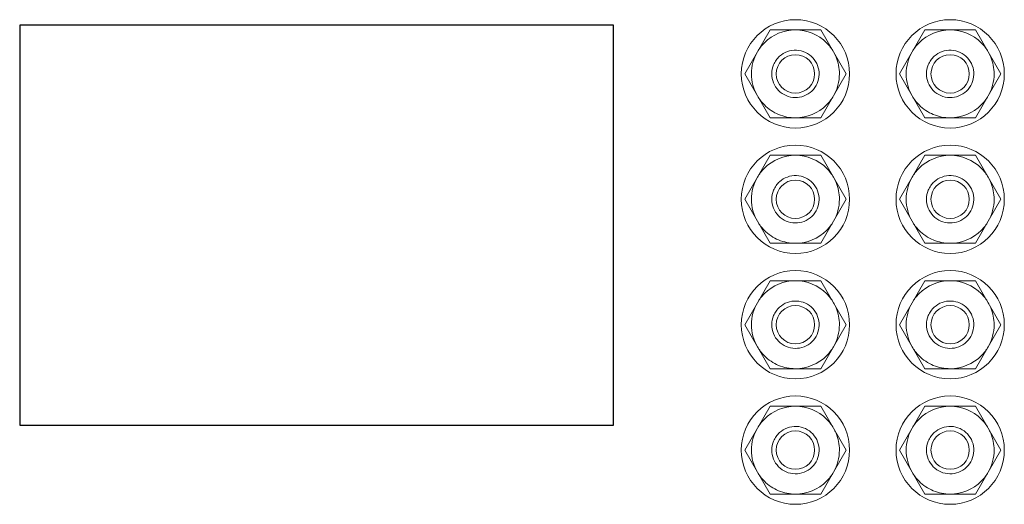
# Model space of a CAD drawing. Units: inches. Extents: x -8.8 to 8.4, y -1.6 to 6.1.
# Drawn here: x 4.5 to 8.4, y 3.8 to 5.7 of the extents above; entities that cross this region are included whole.
import ezdxf

# ---------------------------------------------------------------- set-up
doc = ezdxf.new("R2010")
doc.units = ezdxf.units.IN
doc.header["$MEASUREMENT"] = 0

msp = doc.modelspace()

# ---------------------------------------------------------------- linework, layer by layer
at = {"color": 0, "linetype": 'Continuous', "lineweight": 0}
for p, q in [((7.4129, 5.5925), (7.4636, 5.6802)), ((7.4636, 5.6802), (7.5648, 5.6802)), ((7.5648, 5.6802), (7.6661, 5.6802)), ((7.6661, 5.6802), (7.7167, 5.5925)), ((8.03, 5.5925), (8.0807, 5.6802)), ((8.0807, 5.6802), (8.1819, 5.6802)), ((8.1819, 5.6802), (8.2832, 5.6802)), ((8.2832, 5.6802), (8.3338, 5.5925)), ((7.3623, 5.5049), (7.4129, 5.5925)), ((7.7167, 5.5925), (7.7673, 5.5049)), ((7.9794, 5.5049), (8.03, 5.5925)), ((8.3338, 5.5925), (8.3844, 5.5049)), ((7.4129, 5.4172), (7.3623, 5.5049)), ((7.7673, 5.5049), (7.7167, 5.4172)), ((8.03, 5.4172), (7.9794, 5.5049)), ((8.3844, 5.5049), (8.3338, 5.4172)), ((7.4636, 5.3295), (7.4129, 5.4172)), ((7.7167, 5.4172), (7.6661, 5.3295)), ((8.0807, 5.3295), (8.03, 5.4172)), ((8.3338, 5.4172), (8.2832, 5.3295)), ((7.5648, 5.3295), (7.4636, 5.3295)), ((7.6661, 5.3295), (7.5648, 5.3295)), ((8.1819, 5.3295), (8.0807, 5.3295)), ((8.2832, 5.3295), (8.1819, 5.3295)), ((7.4129, 5.0925), (7.4636, 5.1802)), ((7.4636, 5.1802), (7.5648, 5.1802)), ((7.5648, 5.1802), (7.6661, 5.1802)), ((7.6661, 5.1802), (7.7167, 5.0925)), ((8.03, 5.0925), (8.0807, 5.1802)), ((8.0807, 5.1802), (8.1819, 5.1802)), ((8.1819, 5.1802), (8.2832, 5.1802)), ((8.2832, 5.1802), (8.3338, 5.0925)), ((7.3623, 5.0049), (7.4129, 5.0925)), ((7.7167, 5.0925), (7.7673, 5.0049)), ((7.9794, 5.0049), (8.03, 5.0925)), ((8.3338, 5.0925), (8.3844, 5.0049)), ((7.4129, 4.9172), (7.3623, 5.0049)), ((7.7673, 5.0049), (7.7167, 4.9172)), ((8.03, 4.9172), (7.9794, 5.0049)), ((8.3844, 5.0049), (8.3338, 4.9172)), ((7.4636, 4.8295), (7.4129, 4.9172)), ((7.7167, 4.9172), (7.6661, 4.8295)), ((8.0807, 4.8295), (8.03, 4.9172)), ((8.3338, 4.9172), (8.2832, 4.8295)), ((7.5648, 4.8295), (7.4636, 4.8295)), ((7.6661, 4.8295), (7.5648, 4.8295)), ((8.1819, 4.8295), (8.0807, 4.8295)), ((8.2832, 4.8295), (8.1819, 4.8295)), ((7.4129, 4.5925), (7.4636, 4.6802)), ((7.4636, 4.6802), (7.5648, 4.6802)), ((7.5648, 4.6802), (7.6661, 4.6802)), ((7.6661, 4.6802), (7.7167, 4.5925)), ((8.03, 4.5925), (8.0807, 4.6802)), ((8.0807, 4.6802), (8.1819, 4.6802)), ((8.1819, 4.6802), (8.2832, 4.6802)), ((8.2832, 4.6802), (8.3338, 4.5925)), ((7.3623, 4.5049), (7.4129, 4.5925)), ((7.7167, 4.5925), (7.7673, 4.5049)), ((7.9794, 4.5049), (8.03, 4.5925)), ((8.3338, 4.5925), (8.3844, 4.5049)), ((7.4129, 4.4172), (7.3623, 4.5049)), ((7.7673, 4.5049), (7.7167, 4.4172)), ((8.03, 4.4172), (7.9794, 4.5049)), ((8.3844, 4.5049), (8.3338, 4.4172)), ((7.4636, 4.3295), (7.4129, 4.4172)), ((7.7167, 4.4172), (7.6661, 4.3295)), ((8.0807, 4.3295), (8.03, 4.4172)), ((8.3338, 4.4172), (8.2832, 4.3295)), ((7.5648, 4.3295), (7.4636, 4.3295)), ((7.6661, 4.3295), (7.5648, 4.3295)), ((8.1819, 4.3295), (8.0807, 4.3295)), ((8.2832, 4.3295), (8.1819, 4.3295)), ((7.4129, 4.0925), (7.4636, 4.1802)), ((7.4636, 4.1802), (7.5648, 4.1802)), ((7.5648, 4.1802), (7.6661, 4.1802)), ((7.6661, 4.1802), (7.7167, 4.0925)), ((8.03, 4.0925), (8.0807, 4.1802)), ((8.0807, 4.1802), (8.1819, 4.1802)), ((8.1819, 4.1802), (8.2832, 4.1802)), ((8.2832, 4.1802), (8.3338, 4.0925)), ((7.3623, 4.0049), (7.4129, 4.0925)), ((7.7167, 4.0925), (7.7673, 4.0049)), ((7.9794, 4.0049), (8.03, 4.0925)), ((8.3338, 4.0925), (8.3844, 4.0049)), ((7.4129, 3.9172), (7.3623, 4.0049)), ((7.7673, 4.0049), (7.7167, 3.9172)), ((8.03, 3.9172), (7.9794, 4.0049)), ((8.3844, 4.0049), (8.3338, 3.9172)), ((7.4636, 3.8295), (7.4129, 3.9172)), ((7.7167, 3.9172), (7.6661, 3.8295)), ((8.0807, 3.8295), (8.03, 3.9172)), ((8.3338, 3.9172), (8.2832, 3.8295)), ((7.5648, 3.8295), (7.4636, 3.8295)), ((7.6661, 3.8295), (7.5648, 3.8295)), ((8.1819, 3.8295), (8.0807, 3.8295)), ((8.2832, 3.8295), (8.1819, 3.8295))]:
    msp.add_line(p, q, dxfattribs=at)
msp.add_lwpolyline([(4.4703, 4.1048), (6.8385, 4.1048), (6.8385, 5.6994), (4.4703, 5.6994)], close=True)
for centre, radius in [((7.5648, 5.5049), 0.216), ((8.1819, 5.5049), 0.216), ((7.5648, 5.5049), 0.0765), ((8.1819, 5.5049), 0.0765), ((7.5648, 5.0049), 0.216), ((8.1819, 5.0049), 0.216), ((7.5648, 5.0049), 0.0765), ((8.1819, 5.0049), 0.0765), ((7.5648, 4.5049), 0.216), ((8.1819, 4.5049), 0.216), ((7.5648, 4.5049), 0.0765), ((8.1819, 4.5049), 0.0765), ((7.5648, 4.0049), 0.216), ((8.1819, 4.0049), 0.216), ((7.5648, 4.0049), 0.0765), ((8.1819, 4.0049), 0.0765)]:
    msp.add_circle(centre, radius, dxfattribs=at)
for points, knots in [([(7.5648, 5.6802), (7.5189, 5.6802), (7.4733, 5.6613), (7.4408, 5.6289), (7.43, 5.618), (7.4206, 5.6058), (7.4129, 5.5925)], [0.75, 0.75, 0.75, 0.75, 0.875, 0.875, 0.875, 0.9166667, 0.9166667, 0.9166667, 0.9166667]), ([(7.7167, 5.5925), (7.709, 5.6058), (7.6996, 5.618), (7.6888, 5.6289), (7.6564, 5.6613), (7.6107, 5.6802), (7.5648, 5.6802)], [0.5833333, 0.5833333, 0.5833333, 0.5833333, 0.625, 0.625, 0.625, 0.75, 0.75, 0.75, 0.75]), ([(8.1819, 5.6802), (8.136, 5.6802), (8.0904, 5.6613), (8.0579, 5.6289), (8.0471, 5.618), (8.0377, 5.6058), (8.03, 5.5925)], [0.75, 0.75, 0.75, 0.75, 0.875, 0.875, 0.875, 0.9166667, 0.9166667, 0.9166667, 0.9166667]), ([(8.3338, 5.5925), (8.3261, 5.6058), (8.3167, 5.618), (8.3059, 5.6289), (8.2735, 5.6613), (8.2278, 5.6802), (8.1819, 5.6802)], [0.5833333, 0.5833333, 0.5833333, 0.5833333, 0.625, 0.625, 0.625, 0.75, 0.75, 0.75, 0.75]), ([(7.4775, 5.541), (7.4802, 5.5474), (7.4836, 5.5536), (7.4916, 5.565), (7.4962, 5.5702), (7.5105, 5.5831), (7.5211, 5.5895), (7.5443, 5.5979), (7.5566, 5.5998), (7.5811, 5.5987), (7.5932, 5.5958), (7.6156, 5.5855), (7.6256, 5.5782), (7.6424, 5.5602), (7.6489, 5.5496), (7.6576, 5.5266), (7.6596, 5.5144), (7.6589, 5.4898), (7.6561, 5.4777), (7.6461, 5.4552), (7.639, 5.445), (7.6212, 5.428), (7.6107, 5.4214), (7.5878, 5.4124), (7.5756, 5.4102), (7.551, 5.4106), (7.5388, 5.4132), (7.5162, 5.4229), (7.506, 5.4299), (7.4887, 5.4475), (7.4819, 5.4579), (7.4727, 5.4807), (7.4703, 5.4929), (7.4704, 5.5175), (7.4728, 5.5296), (7.4775, 5.541)], [-0.5954061, -0.5954061, -0.5954061, -0.5954061, -0.5745094, -0.5745094, -0.5536127, -0.5536127, -0.5167052, -0.5167052, -0.4797977, -0.4797977, -0.4428902, -0.4428902, -0.4059826, -0.4059826, -0.3690751, -0.3690751, -0.3321676, -0.3321676, -0.2952601, -0.2952601, -0.2583526, -0.2583526, -0.2214451, -0.2214451, -0.1845376, -0.1845376, -0.1476301, -0.1476301, -0.1107225, -0.1107225, -0.073815, -0.073815, -0.0369075, -0.0369075, 0, 0, 0, 0]), ([(7.7167, 5.4172), (7.732, 5.4437), (7.7402, 5.4742), (7.7402, 5.5049), (7.7402, 5.5278), (7.7356, 5.5508), (7.7268, 5.572), (7.7239, 5.579), (7.7205, 5.5859), (7.7167, 5.5925)], [0.4166667, 0.4166667, 0.4166667, 0.4166667, 0.5, 0.5, 0.5, 0.5625, 0.5625, 0.5625, 0.5833333, 0.5833333, 0.5833333, 0.5833333]), ([(8.0946, 5.541), (8.0973, 5.5474), (8.1007, 5.5536), (8.1087, 5.565), (8.1133, 5.5702), (8.1276, 5.5831), (8.1382, 5.5895), (8.1614, 5.5979), (8.1737, 5.5998), (8.1982, 5.5987), (8.2103, 5.5958), (8.2326, 5.5855), (8.2427, 5.5782), (8.2595, 5.5602), (8.266, 5.5496), (8.2747, 5.5266), (8.2767, 5.5144), (8.276, 5.4898), (8.2732, 5.4777), (8.2632, 5.4552), (8.2561, 5.445), (8.2383, 5.428), (8.2278, 5.4214), (8.2049, 5.4124), (8.1927, 5.4102), (8.1681, 5.4106), (8.1559, 5.4132), (8.1333, 5.4229), (8.1231, 5.4299), (8.1058, 5.4475), (8.099, 5.4579), (8.0898, 5.4807), (8.0874, 5.4929), (8.0875, 5.5175), (8.0899, 5.5296), (8.0946, 5.541)], [-0.5954061, -0.5954061, -0.5954061, -0.5954061, -0.5745094, -0.5745094, -0.5536127, -0.5536127, -0.5167052, -0.5167052, -0.4797977, -0.4797977, -0.4428902, -0.4428902, -0.4059826, -0.4059826, -0.3690751, -0.3690751, -0.3321676, -0.3321676, -0.2952601, -0.2952601, -0.2583526, -0.2583526, -0.2214451, -0.2214451, -0.1845376, -0.1845376, -0.1476301, -0.1476301, -0.1107225, -0.1107225, -0.073815, -0.073815, -0.0369075, -0.0369075, 0, 0, 0, 0]), ([(8.3338, 5.4172), (8.3491, 5.4437), (8.3573, 5.4742), (8.3573, 5.5049), (8.3573, 5.5278), (8.3527, 5.5508), (8.3439, 5.572), (8.341, 5.579), (8.3376, 5.5859), (8.3338, 5.5925)], [0.4166667, 0.4166667, 0.4166667, 0.4166667, 0.5, 0.5, 0.5, 0.5625, 0.5625, 0.5625, 0.5833333, 0.5833333, 0.5833333, 0.5833333]), ([(7.4129, 5.4172), (7.4206, 5.4039), (7.43, 5.3917), (7.4408, 5.3808), (7.457, 5.3646), (7.4765, 5.3516), (7.4977, 5.3428), (7.5189, 5.334), (7.5419, 5.3295), (7.5648, 5.3295)], [0.0833333, 0.0833333, 0.0833333, 0.0833333, 0.125, 0.125, 0.125, 0.1875, 0.1875, 0.1875, 0.25, 0.25, 0.25, 0.25]), ([(7.5648, 5.3295), (7.6107, 5.3295), (7.6564, 5.3484), (7.6888, 5.3808), (7.6996, 5.3917), (7.709, 5.4039), (7.7167, 5.4172)], [0.25, 0.25, 0.25, 0.25, 0.375, 0.375, 0.375, 0.4166667, 0.4166667, 0.4166667, 0.4166667]), ([(8.03, 5.4172), (8.0377, 5.4039), (8.0471, 5.3917), (8.0579, 5.3808), (8.0741, 5.3646), (8.0936, 5.3516), (8.1148, 5.3428), (8.136, 5.334), (8.159, 5.3295), (8.1819, 5.3295)], [0.0833333, 0.0833333, 0.0833333, 0.0833333, 0.125, 0.125, 0.125, 0.1875, 0.1875, 0.1875, 0.25, 0.25, 0.25, 0.25]), ([(8.1819, 5.3295), (8.2278, 5.3295), (8.2735, 5.3484), (8.3059, 5.3808), (8.3167, 5.3917), (8.3261, 5.4039), (8.3338, 5.4172)], [0.25, 0.25, 0.25, 0.25, 0.375, 0.375, 0.375, 0.4166667, 0.4166667, 0.4166667, 0.4166667]), ([(7.5648, 5.1802), (7.5189, 5.1802), (7.4733, 5.1613), (7.4408, 5.1289), (7.43, 5.118), (7.4206, 5.1058), (7.4129, 5.0925)], [0.75, 0.75, 0.75, 0.75, 0.875, 0.875, 0.875, 0.9166667, 0.9166667, 0.9166667, 0.9166667]), ([(7.7167, 5.0925), (7.709, 5.1058), (7.6996, 5.118), (7.6888, 5.1289), (7.6564, 5.1613), (7.6107, 5.1802), (7.5648, 5.1802)], [0.5833333, 0.5833333, 0.5833333, 0.5833333, 0.625, 0.625, 0.625, 0.75, 0.75, 0.75, 0.75]), ([(8.1819, 5.1802), (8.136, 5.1802), (8.0904, 5.1613), (8.0579, 5.1289), (8.0471, 5.118), (8.0377, 5.1058), (8.03, 5.0925)], [0.75, 0.75, 0.75, 0.75, 0.875, 0.875, 0.875, 0.9166667, 0.9166667, 0.9166667, 0.9166667]), ([(8.3338, 5.0925), (8.3261, 5.1058), (8.3167, 5.118), (8.3059, 5.1289), (8.2735, 5.1613), (8.2278, 5.1802), (8.1819, 5.1802)], [0.5833333, 0.5833333, 0.5833333, 0.5833333, 0.625, 0.625, 0.625, 0.75, 0.75, 0.75, 0.75]), ([(7.4775, 5.041), (7.4802, 5.0474), (7.4836, 5.0536), (7.4916, 5.065), (7.4962, 5.0702), (7.5105, 5.0831), (7.5211, 5.0895), (7.5443, 5.0979), (7.5566, 5.0998), (7.5811, 5.0987), (7.5932, 5.0958), (7.6156, 5.0855), (7.6256, 5.0782), (7.6424, 5.0602), (7.6489, 5.0496), (7.6576, 5.0266), (7.6596, 5.0144), (7.6589, 4.9898), (7.6561, 4.9777), (7.6461, 4.9552), (7.639, 4.945), (7.6212, 4.928), (7.6107, 4.9214), (7.5878, 4.9124), (7.5756, 4.9102), (7.551, 4.9106), (7.5388, 4.9132), (7.5162, 4.9229), (7.506, 4.9299), (7.4887, 4.9475), (7.4819, 4.9579), (7.4727, 4.9807), (7.4703, 4.9929), (7.4704, 5.0175), (7.4728, 5.0296), (7.4775, 5.041)], [-0.5954061, -0.5954061, -0.5954061, -0.5954061, -0.5745094, -0.5745094, -0.5536127, -0.5536127, -0.5167052, -0.5167052, -0.4797977, -0.4797977, -0.4428902, -0.4428902, -0.4059826, -0.4059826, -0.3690751, -0.3690751, -0.3321676, -0.3321676, -0.2952601, -0.2952601, -0.2583526, -0.2583526, -0.2214451, -0.2214451, -0.1845376, -0.1845376, -0.1476301, -0.1476301, -0.1107225, -0.1107225, -0.073815, -0.073815, -0.0369075, -0.0369075, 0, 0, 0, 0]), ([(7.7167, 4.9172), (7.732, 4.9437), (7.7402, 4.9742), (7.7402, 5.0049), (7.7402, 5.0278), (7.7356, 5.0508), (7.7268, 5.072), (7.7239, 5.079), (7.7205, 5.0859), (7.7167, 5.0925)], [0.4166667, 0.4166667, 0.4166667, 0.4166667, 0.5, 0.5, 0.5, 0.5625, 0.5625, 0.5625, 0.5833333, 0.5833333, 0.5833333, 0.5833333]), ([(8.0946, 5.041), (8.0973, 5.0474), (8.1007, 5.0536), (8.1087, 5.065), (8.1133, 5.0702), (8.1276, 5.0831), (8.1382, 5.0895), (8.1614, 5.0979), (8.1737, 5.0998), (8.1982, 5.0987), (8.2103, 5.0958), (8.2326, 5.0855), (8.2427, 5.0782), (8.2595, 5.0602), (8.266, 5.0496), (8.2747, 5.0266), (8.2767, 5.0144), (8.276, 4.9898), (8.2732, 4.9777), (8.2632, 4.9552), (8.2561, 4.945), (8.2383, 4.928), (8.2278, 4.9214), (8.2049, 4.9124), (8.1927, 4.9102), (8.1681, 4.9106), (8.1559, 4.9132), (8.1333, 4.9229), (8.1231, 4.9299), (8.1058, 4.9475), (8.099, 4.9579), (8.0898, 4.9807), (8.0874, 4.9929), (8.0875, 5.0175), (8.0899, 5.0296), (8.0946, 5.041)], [-0.5954061, -0.5954061, -0.5954061, -0.5954061, -0.5745094, -0.5745094, -0.5536127, -0.5536127, -0.5167052, -0.5167052, -0.4797977, -0.4797977, -0.4428902, -0.4428902, -0.4059826, -0.4059826, -0.3690751, -0.3690751, -0.3321676, -0.3321676, -0.2952601, -0.2952601, -0.2583526, -0.2583526, -0.2214451, -0.2214451, -0.1845376, -0.1845376, -0.1476301, -0.1476301, -0.1107225, -0.1107225, -0.073815, -0.073815, -0.0369075, -0.0369075, 0, 0, 0, 0]), ([(8.3338, 4.9172), (8.3491, 4.9437), (8.3573, 4.9742), (8.3573, 5.0049), (8.3573, 5.0278), (8.3527, 5.0508), (8.3439, 5.072), (8.341, 5.079), (8.3376, 5.0859), (8.3338, 5.0925)], [0.4166667, 0.4166667, 0.4166667, 0.4166667, 0.5, 0.5, 0.5, 0.5625, 0.5625, 0.5625, 0.5833333, 0.5833333, 0.5833333, 0.5833333]), ([(7.4129, 4.9172), (7.4206, 4.9039), (7.43, 4.8917), (7.4408, 4.8808), (7.457, 4.8646), (7.4765, 4.8516), (7.4977, 4.8428), (7.5189, 4.834), (7.5419, 4.8295), (7.5648, 4.8295)], [0.0833333, 0.0833333, 0.0833333, 0.0833333, 0.125, 0.125, 0.125, 0.1875, 0.1875, 0.1875, 0.25, 0.25, 0.25, 0.25]), ([(7.5648, 4.8295), (7.6107, 4.8295), (7.6564, 4.8484), (7.6888, 4.8808), (7.6996, 4.8917), (7.709, 4.9039), (7.7167, 4.9172)], [0.25, 0.25, 0.25, 0.25, 0.375, 0.375, 0.375, 0.4166667, 0.4166667, 0.4166667, 0.4166667]), ([(8.03, 4.9172), (8.0377, 4.9039), (8.0471, 4.8917), (8.0579, 4.8808), (8.0741, 4.8646), (8.0936, 4.8516), (8.1148, 4.8428), (8.136, 4.834), (8.159, 4.8295), (8.1819, 4.8295)], [0.0833333, 0.0833333, 0.0833333, 0.0833333, 0.125, 0.125, 0.125, 0.1875, 0.1875, 0.1875, 0.25, 0.25, 0.25, 0.25]), ([(8.1819, 4.8295), (8.2278, 4.8295), (8.2735, 4.8484), (8.3059, 4.8808), (8.3167, 4.8917), (8.3261, 4.9039), (8.3338, 4.9172)], [0.25, 0.25, 0.25, 0.25, 0.375, 0.375, 0.375, 0.4166667, 0.4166667, 0.4166667, 0.4166667]), ([(7.5648, 4.6802), (7.5189, 4.6802), (7.4733, 4.6613), (7.4408, 4.6289), (7.43, 4.618), (7.4206, 4.6058), (7.4129, 4.5925)], [0.75, 0.75, 0.75, 0.75, 0.875, 0.875, 0.875, 0.9166667, 0.9166667, 0.9166667, 0.9166667]), ([(7.7167, 4.5925), (7.709, 4.6058), (7.6996, 4.618), (7.6888, 4.6289), (7.6564, 4.6613), (7.6107, 4.6802), (7.5648, 4.6802)], [0.5833333, 0.5833333, 0.5833333, 0.5833333, 0.625, 0.625, 0.625, 0.75, 0.75, 0.75, 0.75]), ([(8.1819, 4.6802), (8.136, 4.6802), (8.0904, 4.6613), (8.0579, 4.6289), (8.0471, 4.618), (8.0377, 4.6058), (8.03, 4.5925)], [0.75, 0.75, 0.75, 0.75, 0.875, 0.875, 0.875, 0.9166667, 0.9166667, 0.9166667, 0.9166667]), ([(8.3338, 4.5925), (8.3261, 4.6058), (8.3167, 4.618), (8.3059, 4.6289), (8.2735, 4.6613), (8.2278, 4.6802), (8.1819, 4.6802)], [0.5833333, 0.5833333, 0.5833333, 0.5833333, 0.625, 0.625, 0.625, 0.75, 0.75, 0.75, 0.75]), ([(7.4775, 4.541), (7.4802, 4.5474), (7.4836, 4.5536), (7.4916, 4.565), (7.4962, 4.5702), (7.5105, 4.5831), (7.5211, 4.5895), (7.5443, 4.5979), (7.5566, 4.5998), (7.5811, 4.5987), (7.5932, 4.5958), (7.6156, 4.5855), (7.6256, 4.5782), (7.6424, 4.5602), (7.6489, 4.5496), (7.6576, 4.5266), (7.6596, 4.5144), (7.6589, 4.4898), (7.6561, 4.4777), (7.6461, 4.4552), (7.639, 4.445), (7.6212, 4.428), (7.6107, 4.4214), (7.5878, 4.4124), (7.5756, 4.4102), (7.551, 4.4106), (7.5388, 4.4132), (7.5162, 4.4229), (7.506, 4.4299), (7.4887, 4.4475), (7.4819, 4.4579), (7.4727, 4.4807), (7.4703, 4.4929), (7.4704, 4.5175), (7.4728, 4.5296), (7.4775, 4.541)], [-0.5954061, -0.5954061, -0.5954061, -0.5954061, -0.5745094, -0.5745094, -0.5536127, -0.5536127, -0.5167052, -0.5167052, -0.4797977, -0.4797977, -0.4428902, -0.4428902, -0.4059826, -0.4059826, -0.3690751, -0.3690751, -0.3321676, -0.3321676, -0.2952601, -0.2952601, -0.2583526, -0.2583526, -0.2214451, -0.2214451, -0.1845376, -0.1845376, -0.1476301, -0.1476301, -0.1107225, -0.1107225, -0.073815, -0.073815, -0.0369075, -0.0369075, 0, 0, 0, 0]), ([(8.0946, 4.541), (8.0973, 4.5474), (8.1007, 4.5536), (8.1087, 4.565), (8.1133, 4.5702), (8.1276, 4.5831), (8.1382, 4.5895), (8.1614, 4.5979), (8.1737, 4.5998), (8.1982, 4.5987), (8.2103, 4.5958), (8.2326, 4.5855), (8.2427, 4.5782), (8.2595, 4.5602), (8.266, 4.5496), (8.2747, 4.5266), (8.2767, 4.5144), (8.276, 4.4898), (8.2732, 4.4777), (8.2632, 4.4552), (8.2561, 4.445), (8.2383, 4.428), (8.2278, 4.4214), (8.2049, 4.4124), (8.1927, 4.4102), (8.1681, 4.4106), (8.1559, 4.4132), (8.1333, 4.4229), (8.1231, 4.4299), (8.1058, 4.4475), (8.099, 4.4579), (8.0898, 4.4807), (8.0874, 4.4929), (8.0875, 4.5175), (8.0899, 4.5296), (8.0946, 4.541)], [-0.5954061, -0.5954061, -0.5954061, -0.5954061, -0.5745094, -0.5745094, -0.5536127, -0.5536127, -0.5167052, -0.5167052, -0.4797977, -0.4797977, -0.4428902, -0.4428902, -0.4059826, -0.4059826, -0.3690751, -0.3690751, -0.3321676, -0.3321676, -0.2952601, -0.2952601, -0.2583526, -0.2583526, -0.2214451, -0.2214451, -0.1845376, -0.1845376, -0.1476301, -0.1476301, -0.1107225, -0.1107225, -0.073815, -0.073815, -0.0369075, -0.0369075, 0, 0, 0, 0]), ([(7.7167, 4.4172), (7.732, 4.4437), (7.7402, 4.4742), (7.7402, 4.5049), (7.7402, 4.5278), (7.7356, 4.5508), (7.7268, 4.572), (7.7239, 4.579), (7.7205, 4.5859), (7.7167, 4.5925)], [0.4166667, 0.4166667, 0.4166667, 0.4166667, 0.5, 0.5, 0.5, 0.5625, 0.5625, 0.5625, 0.5833333, 0.5833333, 0.5833333, 0.5833333]), ([(8.3338, 4.4172), (8.3491, 4.4437), (8.3573, 4.4742), (8.3573, 4.5049), (8.3573, 4.5278), (8.3527, 4.5508), (8.3439, 4.572), (8.341, 4.579), (8.3376, 4.5859), (8.3338, 4.5925)], [0.4166667, 0.4166667, 0.4166667, 0.4166667, 0.5, 0.5, 0.5, 0.5625, 0.5625, 0.5625, 0.5833333, 0.5833333, 0.5833333, 0.5833333]), ([(7.4129, 4.4172), (7.4206, 4.4039), (7.43, 4.3917), (7.4408, 4.3808), (7.457, 4.3646), (7.4765, 4.3516), (7.4977, 4.3428), (7.5189, 4.334), (7.5419, 4.3295), (7.5648, 4.3295)], [0.0833333, 0.0833333, 0.0833333, 0.0833333, 0.125, 0.125, 0.125, 0.1875, 0.1875, 0.1875, 0.25, 0.25, 0.25, 0.25]), ([(7.5648, 4.3295), (7.6107, 4.3295), (7.6564, 4.3484), (7.6888, 4.3808), (7.6996, 4.3917), (7.709, 4.4039), (7.7167, 4.4172)], [0.25, 0.25, 0.25, 0.25, 0.375, 0.375, 0.375, 0.4166667, 0.4166667, 0.4166667, 0.4166667]), ([(8.03, 4.4172), (8.0377, 4.4039), (8.0471, 4.3917), (8.0579, 4.3808), (8.0741, 4.3646), (8.0936, 4.3516), (8.1148, 4.3428), (8.136, 4.334), (8.159, 4.3295), (8.1819, 4.3295)], [0.0833333, 0.0833333, 0.0833333, 0.0833333, 0.125, 0.125, 0.125, 0.1875, 0.1875, 0.1875, 0.25, 0.25, 0.25, 0.25]), ([(8.1819, 4.3295), (8.2278, 4.3295), (8.2735, 4.3484), (8.3059, 4.3808), (8.3167, 4.3917), (8.3261, 4.4039), (8.3338, 4.4172)], [0.25, 0.25, 0.25, 0.25, 0.375, 0.375, 0.375, 0.4166667, 0.4166667, 0.4166667, 0.4166667]), ([(7.5648, 4.1802), (7.5189, 4.1802), (7.4733, 4.1613), (7.4408, 4.1289), (7.43, 4.118), (7.4206, 4.1058), (7.4129, 4.0925)], [0.75, 0.75, 0.75, 0.75, 0.875, 0.875, 0.875, 0.9166667, 0.9166667, 0.9166667, 0.9166667]), ([(7.7167, 4.0925), (7.709, 4.1058), (7.6996, 4.118), (7.6888, 4.1289), (7.6564, 4.1613), (7.6107, 4.1802), (7.5648, 4.1802)], [0.5833333, 0.5833333, 0.5833333, 0.5833333, 0.625, 0.625, 0.625, 0.75, 0.75, 0.75, 0.75]), ([(8.1819, 4.1802), (8.136, 4.1802), (8.0904, 4.1613), (8.0579, 4.1289), (8.0471, 4.118), (8.0377, 4.1058), (8.03, 4.0925)], [0.75, 0.75, 0.75, 0.75, 0.875, 0.875, 0.875, 0.9166667, 0.9166667, 0.9166667, 0.9166667]), ([(8.3338, 4.0925), (8.3261, 4.1058), (8.3167, 4.118), (8.3059, 4.1289), (8.2735, 4.1613), (8.2278, 4.1802), (8.1819, 4.1802)], [0.5833333, 0.5833333, 0.5833333, 0.5833333, 0.625, 0.625, 0.625, 0.75, 0.75, 0.75, 0.75]), ([(7.4775, 4.041), (7.4802, 4.0474), (7.4836, 4.0536), (7.4916, 4.065), (7.4962, 4.0702), (7.5105, 4.0831), (7.5211, 4.0895), (7.5443, 4.0979), (7.5566, 4.0998), (7.5811, 4.0987), (7.5932, 4.0958), (7.6156, 4.0855), (7.6256, 4.0782), (7.6424, 4.0602), (7.6489, 4.0496), (7.6576, 4.0266), (7.6596, 4.0144), (7.6589, 3.9898), (7.6561, 3.9777), (7.6461, 3.9552), (7.639, 3.945), (7.6212, 3.928), (7.6107, 3.9214), (7.5878, 3.9124), (7.5756, 3.9102), (7.551, 3.9106), (7.5388, 3.9132), (7.5162, 3.9229), (7.506, 3.9299), (7.4887, 3.9475), (7.4819, 3.9579), (7.4727, 3.9807), (7.4703, 3.9929), (7.4704, 4.0175), (7.4728, 4.0296), (7.4775, 4.041)], [-0.5954061, -0.5954061, -0.5954061, -0.5954061, -0.5745094, -0.5745094, -0.5536127, -0.5536127, -0.5167052, -0.5167052, -0.4797977, -0.4797977, -0.4428902, -0.4428902, -0.4059826, -0.4059826, -0.3690751, -0.3690751, -0.3321676, -0.3321676, -0.2952601, -0.2952601, -0.2583526, -0.2583526, -0.2214451, -0.2214451, -0.1845376, -0.1845376, -0.1476301, -0.1476301, -0.1107225, -0.1107225, -0.073815, -0.073815, -0.0369075, -0.0369075, 0, 0, 0, 0]), ([(7.7167, 3.9172), (7.732, 3.9437), (7.7402, 3.9742), (7.7402, 4.0049), (7.7402, 4.0278), (7.7356, 4.0508), (7.7268, 4.072), (7.7239, 4.079), (7.7205, 4.0859), (7.7167, 4.0925)], [0.4166667, 0.4166667, 0.4166667, 0.4166667, 0.5, 0.5, 0.5, 0.5625, 0.5625, 0.5625, 0.5833333, 0.5833333, 0.5833333, 0.5833333]), ([(8.0946, 4.041), (8.0973, 4.0474), (8.1007, 4.0536), (8.1087, 4.065), (8.1133, 4.0702), (8.1276, 4.0831), (8.1382, 4.0895), (8.1614, 4.0979), (8.1737, 4.0998), (8.1982, 4.0987), (8.2103, 4.0958), (8.2326, 4.0855), (8.2427, 4.0782), (8.2595, 4.0602), (8.266, 4.0496), (8.2747, 4.0266), (8.2767, 4.0144), (8.276, 3.9898), (8.2732, 3.9777), (8.2632, 3.9552), (8.2561, 3.945), (8.2383, 3.928), (8.2278, 3.9214), (8.2049, 3.9124), (8.1927, 3.9102), (8.1681, 3.9106), (8.1559, 3.9132), (8.1333, 3.9229), (8.1231, 3.9299), (8.1058, 3.9475), (8.099, 3.9579), (8.0898, 3.9807), (8.0874, 3.9929), (8.0875, 4.0175), (8.0899, 4.0296), (8.0946, 4.041)], [-0.5954061, -0.5954061, -0.5954061, -0.5954061, -0.5745094, -0.5745094, -0.5536127, -0.5536127, -0.5167052, -0.5167052, -0.4797977, -0.4797977, -0.4428902, -0.4428902, -0.4059826, -0.4059826, -0.3690751, -0.3690751, -0.3321676, -0.3321676, -0.2952601, -0.2952601, -0.2583526, -0.2583526, -0.2214451, -0.2214451, -0.1845376, -0.1845376, -0.1476301, -0.1476301, -0.1107225, -0.1107225, -0.073815, -0.073815, -0.0369075, -0.0369075, 0, 0, 0, 0]), ([(8.3338, 3.9172), (8.3491, 3.9437), (8.3573, 3.9742), (8.3573, 4.0049), (8.3573, 4.0278), (8.3527, 4.0508), (8.3439, 4.072), (8.341, 4.079), (8.3376, 4.0859), (8.3338, 4.0925)], [0.4166667, 0.4166667, 0.4166667, 0.4166667, 0.5, 0.5, 0.5, 0.5625, 0.5625, 0.5625, 0.5833333, 0.5833333, 0.5833333, 0.5833333]), ([(7.4129, 3.9172), (7.4206, 3.9039), (7.43, 3.8917), (7.4408, 3.8808), (7.457, 3.8646), (7.4765, 3.8516), (7.4977, 3.8428), (7.5189, 3.834), (7.5419, 3.8295), (7.5648, 3.8295)], [0.0833333, 0.0833333, 0.0833333, 0.0833333, 0.125, 0.125, 0.125, 0.1875, 0.1875, 0.1875, 0.25, 0.25, 0.25, 0.25]), ([(7.5648, 3.8295), (7.6107, 3.8295), (7.6564, 3.8484), (7.6888, 3.8808), (7.6996, 3.8917), (7.709, 3.9039), (7.7167, 3.9172)], [0.25, 0.25, 0.25, 0.25, 0.375, 0.375, 0.375, 0.4166667, 0.4166667, 0.4166667, 0.4166667]), ([(8.03, 3.9172), (8.0377, 3.9039), (8.0471, 3.8917), (8.0579, 3.8808), (8.0741, 3.8646), (8.0936, 3.8516), (8.1148, 3.8428), (8.136, 3.834), (8.159, 3.8295), (8.1819, 3.8295)], [0.0833333, 0.0833333, 0.0833333, 0.0833333, 0.125, 0.125, 0.125, 0.1875, 0.1875, 0.1875, 0.25, 0.25, 0.25, 0.25]), ([(8.1819, 3.8295), (8.2278, 3.8295), (8.2735, 3.8484), (8.3059, 3.8808), (8.3167, 3.8917), (8.3261, 3.9039), (8.3338, 3.9172)], [0.25, 0.25, 0.25, 0.25, 0.375, 0.375, 0.375, 0.4166667, 0.4166667, 0.4166667, 0.4166667])]:
    msp.add_open_spline(points, degree=3, knots=knots, dxfattribs=at)
for points in [[(7.4129, 5.5925), (7.3976, 5.566), (7.3894, 5.5355), (7.3894, 5.5049)], [(8.03, 5.5925), (8.0147, 5.566), (8.0065, 5.5355), (8.0065, 5.5049)], [(7.3894, 5.5049), (7.3894, 5.4742), (7.3976, 5.4437), (7.4129, 5.4172)], [(8.0065, 5.5049), (8.0065, 5.4742), (8.0147, 5.4437), (8.03, 5.4172)], [(7.4129, 5.0925), (7.3976, 5.066), (7.3894, 5.0355), (7.3894, 5.0049)], [(8.03, 5.0925), (8.0147, 5.066), (8.0065, 5.0355), (8.0065, 5.0049)], [(7.3894, 5.0049), (7.3894, 4.9742), (7.3976, 4.9437), (7.4129, 4.9172)], [(8.0065, 5.0049), (8.0065, 4.9742), (8.0147, 4.9437), (8.03, 4.9172)], [(7.4129, 4.5925), (7.3976, 4.566), (7.3894, 4.5355), (7.3894, 4.5049)], [(8.03, 4.5925), (8.0147, 4.566), (8.0065, 4.5355), (8.0065, 4.5049)], [(7.3894, 4.5049), (7.3894, 4.4742), (7.3976, 4.4437), (7.4129, 4.4172)], [(8.0065, 4.5049), (8.0065, 4.4742), (8.0147, 4.4437), (8.03, 4.4172)], [(7.4129, 4.0925), (7.3976, 4.066), (7.3894, 4.0355), (7.3894, 4.0049)], [(8.03, 4.0925), (8.0147, 4.066), (8.0065, 4.0355), (8.0065, 4.0049)], [(7.3894, 4.0049), (7.3894, 3.9742), (7.3976, 3.9437), (7.4129, 3.9172)], [(8.0065, 4.0049), (8.0065, 3.9742), (8.0147, 3.9437), (8.03, 3.9172)]]:
    msp.add_open_spline(points, degree=3, dxfattribs=at)

doc.saveas('drawing.dxf')
